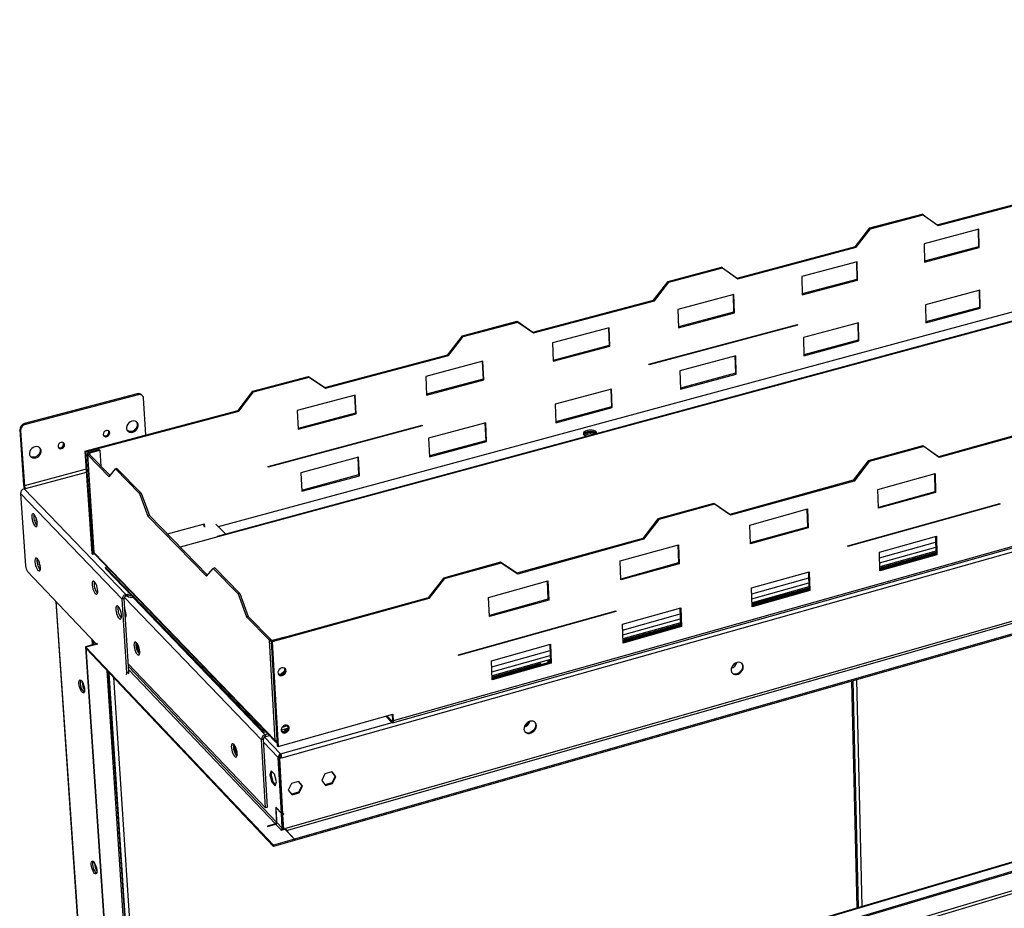
# Model space of a CAD drawing. Units: millimetres. Extents: x 2 to 4202, y -3 to 5937.
# Drawn here: x 1737 to 2363, y 1052 to 1618 of the extents above; entities that cross this region are included whole.
import ezdxf

# ---------------------------------------------------------------- set-up
doc = ezdxf.new("R2010")
doc.units = ezdxf.units.MM
doc.header["$LTSCALE"] = 20

msp = doc.modelspace()

# ---------------------------------------------------------------- linework, layer by layer
at = {"color": 8, "linetype": 'Continuous', "lineweight": 25}
for p, q in [((3055.678, 1617.721), (1863.386, 1295.059)), ((1903.674, 1147.923), (3227.165, 1521.383)), ((2102.432, 1355.073), (2102.42, 1355.393)), ((2103.627, 1354.104), (2103.597, 1354.886)), ((1781.788, 1340.617), (1781.697, 1342.004)), ((1779.319, 1331.593), (1740.052, 1321.135)), ((1740.685, 1319.388), (1779.444, 1329.716)), ((2283.906, 1275.185), (2319.623, 1285.21)), ((2283.976, 1272.067), (2319.682, 1282.098)), ((2319.731, 1279.572), (2284.032, 1269.537)), ((2284.067, 1267.978), (2319.76, 1278.016)), ((2202.693, 1252.39), (2238.865, 1262.543)), ((2202.785, 1249.26), (2238.947, 1259.418)), ((2239.013, 1256.882), (2202.86, 1246.719)), ((2202.907, 1245.154), (2239.054, 1255.32)), ((1792.203, 780.853), (1760.157, 1247.551)), ((1890.827, 1159.557), (1803.676, 1250.121)), ((1893.242, 1162.691), (1808.957, 1250.148)), ((2120.482, 1229.315), (2157.117, 1239.598)), ((2120.598, 1226.172), (2157.222, 1236.46)), ((2157.308, 1233.914), (2120.692, 1223.622)), ((2120.75, 1222.05), (2157.36, 1232.345)), ((1898.508, 1222.862), (1898.682, 1222.685)), ((2037.254, 1205.955), (2074.361, 1216.37)), ((2037.394, 1202.799), (2074.49, 1213.22)), ((2074.595, 1210.664), (2037.508, 1200.238)), ((2037.578, 1198.66), (2074.66, 1209.088)), ((1792.413, 1203.64), (1811.749, 910.971)), ((1900.472, 1107.042), (1806.239, 1206.044)), ((1806.367, 1204.072), (1899.669, 1106.001)), ((1813.357, 909.201), (1794.058, 1201.904)), ((1796.62, 1199.201), (1815.815, 907.129)), ((2269.683, 1052.578), (2266.22, 1196.858)), ((2269.274, 1197.732), (2272.697, 1053.473)), ((1974.052, 1171.655), (1973.636, 1171.537)), ((1903.03, 1150.439), (1973.875, 1170.416)), ((1892.704, 1161.16), (1903.03, 1150.439)), ((1892.219, 1157.903), (1901.533, 1148.225)), ((1899.681, 1105.791), (1899.669, 1106.001)), ((1900.472, 1107.042), (1900.62, 1107.084)), ((1903.278, 1102.208), (1903.284, 1102.096)), ((1906.658, 1101.727), (1906.665, 1101.607)), ((2476.674, 1095.792), (2223.753, 1020.297)), ((2225.205, 1018.862), (2478.188, 1094.411))]:
    msp.add_line(p, q, dxfattribs=at)
at = {"color": 7, "linetype": 'Continuous', "lineweight": 25}
for p, q in [((3065.553, 1614.85), (1862.642, 1288.781)), ((3066.147, 1614.707), (1863.106, 1288.573)), ((1974.198, 1170.345), (3199.619, 1515.905)), ((3200.244, 1517.05), (1974.564, 1171.513)), ((2320.624, 1487.133), (2394.498, 1506.745)), ((2321.125, 1486.706), (2395.005, 1506.322)), ((2277.716, 1485.16), (2311.149, 1494.012)), ((2278.214, 1484.731), (2311.65, 1493.585)), ((2311.65, 1493.585), (2311.149, 1494.012)), ((2311.149, 1494.012), (2320.624, 1487.133)), ((2311.65, 1493.585), (2321.125, 1486.706)), ((3255.703, 1488.253), (1906.213, 1102.947)), ((1906.658, 1101.727), (3256.148, 1487.166)), ((2268.573, 1473.316), (2277.716, 1485.16)), ((2269.07, 1472.885), (2278.214, 1484.731)), ((2278.214, 1484.731), (2277.716, 1485.16)), ((2347.151, 1484.34), (2312.399, 1475.088)), ((2321.125, 1486.706), (2320.624, 1487.133)), ((2346.657, 1484.208), (2346.839, 1473.145)), ((2347.342, 1472.718), (2347.151, 1484.34)), ((3262.542, 1482.725), (1911.864, 1096.26)), ((3262.495, 1481.978), (1911.909, 1095.459)), ((2193.278, 1453.327), (2268.573, 1473.316)), ((2193.768, 1452.891), (2269.07, 1472.885)), ((2269.07, 1472.885), (2268.573, 1473.316)), ((2312.399, 1475.088), (2312.625, 1463.446)), ((2346.839, 1473.145), (2312.614, 1464.006)), ((2312.625, 1463.446), (2347.342, 1472.718)), ((2347.342, 1472.718), (2346.839, 1473.145)), ((2149.438, 1451.197), (2183.518, 1460.22)), ((2149.925, 1450.76), (2184.008, 1459.785)), ((2184.008, 1459.785), (2183.518, 1460.22)), ((2183.518, 1460.22), (2193.278, 1453.327)), ((2184.008, 1459.785), (2193.768, 1452.891)), ((2269.675, 1463.715), (2234.514, 1454.354)), ((2269.191, 1463.586), (2269.449, 1452.478)), ((2269.945, 1452.046), (2269.675, 1463.715)), ((2193.768, 1452.891), (2193.278, 1453.327)), ((2234.514, 1454.354), (2234.82, 1442.664)), ((2140.221, 1439.242), (2149.438, 1451.197)), ((2140.707, 1438.803), (2149.925, 1450.76)), ((2149.925, 1450.76), (2149.438, 1451.197)), ((2269.449, 1452.478), (2234.806, 1443.227)), ((2234.82, 1442.664), (2269.945, 1452.046)), ((2269.945, 1452.046), (2269.449, 1452.478)), ((2191.286, 1442.847), (2155.709, 1433.375)), ((2190.813, 1442.721), (2191.148, 1431.568)), ((2191.638, 1431.13), (2191.286, 1442.847)), ((2347.785, 1445.692), (2313.151, 1436.37)), ((2347.292, 1445.56), (2347.473, 1434.579)), ((2347.974, 1434.148), (2347.785, 1445.692)), ((2063.462, 1418.865), (2140.221, 1439.242)), ((2063.942, 1418.421), (2140.707, 1438.803)), ((2140.707, 1438.803), (2140.221, 1439.242)), ((2313.151, 1436.37), (2313.375, 1424.806)), ((2347.473, 1434.579), (2313.364, 1425.37)), ((2313.375, 1424.806), (2347.974, 1434.148)), ((2347.974, 1434.148), (2347.473, 1434.579)), ((2155.709, 1433.375), (2156.098, 1421.638)), ((2191.148, 1431.568), (2156.079, 1422.202)), ((2156.098, 1421.638), (2191.638, 1431.13)), ((2191.638, 1431.13), (2191.148, 1431.568)), ((2018.662, 1416.572), (2053.408, 1425.772)), ((2019.137, 1416.126), (2053.886, 1425.328)), ((2053.886, 1425.328), (2053.408, 1425.772)), ((2053.408, 1425.772), (2063.462, 1418.865)), ((2053.886, 1425.328), (2063.942, 1418.421)), ((2111.969, 1421.731), (2075.969, 1412.147)), ((2111.507, 1421.608), (2111.921, 1410.41)), ((2112.404, 1409.967), (2111.969, 1421.731)), ((2137.298, 1398.402), (2231.774, 1423.764)), ((2231.784, 1423.376), (2137.311, 1398.012)), ((2231.446, 1423.676), (2231.784, 1423.376)), ((2231.774, 1423.764), (2231.784, 1423.376)), ((2270.573, 1424.911), (2235.533, 1415.48)), ((2270.091, 1424.781), (2270.347, 1413.756)), ((2270.841, 1413.321), (2270.573, 1424.911)), ((2009.37, 1404.505), (2018.662, 1416.572)), ((2009.844, 1404.057), (2019.137, 1416.126)), ((2019.137, 1416.126), (2018.662, 1416.572)), ((2063.942, 1418.421), (2063.462, 1418.865)), ((2235.533, 1415.48), (2235.838, 1403.869)), ((2075.969, 1412.147), (2076.442, 1400.362)), ((2111.921, 1410.41), (2076.419, 1400.929)), ((2076.442, 1400.362), (2112.404, 1409.967)), ((2112.404, 1409.967), (2111.921, 1410.41)), ((2270.347, 1413.756), (2235.823, 1404.435)), ((2235.838, 1403.869), (2270.841, 1413.321)), ((2270.841, 1413.321), (2270.347, 1413.756)), ((1931.105, 1383.728), (2009.37, 1404.505)), ((1931.572, 1383.275), (2009.844, 1404.057)), ((2009.844, 1404.057), (2009.37, 1404.505)), ((2192.455, 1403.886), (2157.002, 1394.344)), ((2191.984, 1403.759), (2192.316, 1392.689)), ((2192.804, 1392.249), (2192.455, 1403.886)), ((2031.706, 1400.364), (1995.275, 1390.666)), ((2031.255, 1400.244), (2031.751, 1389)), ((2032.226, 1388.552), (2031.706, 1400.364)), ((2137.311, 1398.012), (2137.298, 1398.402)), ((1885.314, 1381.267), (1920.746, 1390.648)), ((1921.212, 1390.195), (1920.746, 1390.648)), ((1920.746, 1390.648), (1931.105, 1383.728)), ((1995.275, 1390.666), (1995.834, 1378.832)), ((2157.002, 1394.344), (2157.388, 1382.686)), ((2192.316, 1392.689), (2157.37, 1383.254)), ((2157.388, 1382.686), (2192.804, 1392.249)), ((2192.804, 1392.249), (2192.316, 1392.689)), ((1885.778, 1380.812), (1921.212, 1390.195)), ((1921.212, 1390.195), (1931.572, 1383.275)), ((2031.751, 1389), (1995.807, 1379.401)), ((1995.834, 1378.832), (2032.226, 1388.552)), ((2032.226, 1388.552), (2031.751, 1389)), ((1811.846, 1379.617), (1740.145, 1360.726)), ((1812.407, 1379.056), (1740.697, 1360.159)), ((1812.407, 1379.056), (1811.846, 1379.617)), ((1815.163, 1378.437), (1814.602, 1378.999)), ((1875.946, 1369.084), (1885.314, 1381.267)), ((1876.408, 1368.628), (1885.778, 1380.812)), ((1885.778, 1380.812), (1885.314, 1381.267)), ((1950.481, 1378.741), (1913.611, 1368.926)), ((1931.572, 1383.275), (1931.105, 1383.728)), ((1950.041, 1378.624), (1950.62, 1367.334)), ((1951.089, 1366.881), (1950.481, 1378.741)), ((2113.415, 1382.612), (2077.542, 1372.957)), ((2112.954, 1382.488), (2113.366, 1371.374)), ((2113.847, 1370.929), (2113.415, 1382.612)), ((1817.349, 1353.529), (1815.884, 1376.776)), ((2077.542, 1372.957), (2078.011, 1361.252)), ((1778.546, 1343.228), (1875.946, 1369.084)), ((1778.999, 1342.765), (1876.408, 1368.628)), ((1876.408, 1368.628), (1875.946, 1369.084)), ((1913.611, 1368.926), (1914.259, 1357.044)), ((1950.62, 1367.334), (1914.228, 1357.615)), ((1914.259, 1357.044), (1951.089, 1366.881)), ((1951.089, 1366.881), (1950.62, 1367.334)), ((2113.366, 1371.374), (2077.989, 1361.823)), ((2078.011, 1361.252), (2113.847, 1370.929)), ((2113.847, 1370.929), (2113.366, 1371.374)), ((1740.145, 1360.726), (1740.697, 1360.159)), ((1895.152, 1333.398), (1993.049, 1359.678)), ((1993.068, 1359.285), (1895.174, 1333.003)), ((1992.744, 1359.596), (1993.068, 1359.285)), ((1993.049, 1359.678), (1993.068, 1359.285)), ((2033.436, 1361.086), (1997.135, 1351.316)), ((2032.987, 1360.965), (2033.479, 1349.806)), ((2033.953, 1349.355), (2033.436, 1361.086)), ((2398.368, 1360.904), (2321.421, 1339.619)), ((2398.897, 1360.445), (2321.943, 1339.156)), ((1737.603, 1356.129), (1737.051, 1356.697)), ((1737.051, 1356.697), (1739.501, 1321.707)), ((1737.603, 1356.129), (1740.052, 1321.135)), ((2095.941, 1354.061), (2095.884, 1353.587)), ((2100.123, 1355.194), (2095.941, 1354.061)), ((2095.963, 1353.504), (2095.941, 1354.061)), ((2096.156, 1353.334), (2100.152, 1354.417)), ((2103.283, 1354.279), (2100.123, 1355.194)), ((2100.152, 1354.417), (2100.123, 1355.194)), ((2100.152, 1354.417), (2102.389, 1353.768)), ((2103.506, 1354.071), (2102.432, 1355.073)), ((2103.964, 1354.383), (2103.597, 1354.886)), ((1997.135, 1351.316), (1997.69, 1339.564)), ((2033.479, 1349.806), (1997.663, 1340.137)), ((1997.69, 1339.564), (2033.953, 1349.355)), ((2033.953, 1349.355), (2033.479, 1349.806)), ((2311.55, 1346.554), (2276.711, 1336.943)), ((2311.55, 1346.554), (2312.072, 1346.091)), ((2321.421, 1339.619), (2311.55, 1346.554)), ((1778.999, 1342.765), (1778.546, 1343.228)), ((1778.546, 1343.228), (1782.879, 1278.045)), ((1778.999, 1342.765), (1783.33, 1277.576)), ((1779.944, 1341.401), (1784.088, 1278.96)), ((1781.144, 1341.274), (1780.138, 1341.007)), ((1780.138, 1341.007), (1793.952, 1326.907)), ((1780.138, 1341.007), (1784.275, 1278.659)), ((1781.144, 1341.274), (1794.523, 1327.624)), ((1781.243, 1342.467), (1787.61, 1344.158)), ((1781.697, 1342.004), (1781.243, 1342.467)), ((1781.697, 1342.004), (1788.065, 1343.696)), ((1787.61, 1344.158), (1788.065, 1343.696)), ((1788.065, 1343.696), (1788.732, 1333.533)), ((2312.072, 1346.091), (2277.23, 1336.477)), ((2321.943, 1339.156), (2312.072, 1346.091)), ((1952.502, 1339.303), (1915.765, 1329.415)), ((1952.064, 1339.185), (1952.638, 1327.981)), ((1953.105, 1327.525), (1952.502, 1339.303)), ((2276.711, 1336.943), (2267.184, 1324.617)), ((2277.23, 1336.477), (2267.701, 1324.149)), ((2276.711, 1336.943), (2277.23, 1336.477)), ((2321.421, 1339.619), (2321.943, 1339.156)), ((1793.952, 1326.907), (1797.905, 1331.872)), ((1798.916, 1332.141), (1797.905, 1331.872)), ((1813.258, 1316.239), (1797.905, 1331.872)), ((1814.272, 1316.511), (1798.916, 1332.141)), ((1895.174, 1333.003), (1895.152, 1333.398)), ((1915.765, 1329.415), (1916.408, 1317.615)), ((1952.638, 1327.981), (1916.376, 1318.191)), ((1953.105, 1327.525), (1952.638, 1327.981)), ((2282.935, 1318.773), (2319.302, 1328.86)), ((2318.792, 1328.719), (2319.009, 1317.355)), ((2319.302, 1328.86), (2319.53, 1316.89)), ((1740.052, 1321.135), (1739.501, 1321.707)), ((1916.408, 1317.615), (1953.105, 1327.525)), ((2267.184, 1324.617), (2188.693, 1302.905)), ((2267.701, 1324.149), (2189.204, 1302.432)), ((2267.184, 1324.617), (2267.701, 1324.149)), ((1737.546, 1316.156), (1802.181, 1248.94)), ((1737.546, 1316.156), (1740.78, 1270.105)), ((1739.859, 1319.168), (1740.685, 1319.388)), ((1739.859, 1319.168), (1804.538, 1252.005)), ((1814.272, 1316.511), (1813.258, 1316.239)), ((1813.258, 1316.239), (1818.501, 1301.851)), ((1814.272, 1316.511), (1819.515, 1302.124)), ((2283.202, 1306.78), (2282.935, 1318.773)), ((2319.009, 1317.355), (2283.189, 1307.389)), ((2319.53, 1316.89), (2283.202, 1306.78)), ((2319.53, 1316.89), (2319.009, 1317.355)), ((2178.512, 1309.852), (2142.97, 1300.046)), ((2179.022, 1309.379), (2143.477, 1299.571)), ((2178.512, 1309.852), (2179.022, 1309.379)), ((2188.693, 1302.905), (2178.512, 1309.852)), ((2189.204, 1302.432), (2179.022, 1309.379)), ((2263.783, 1282.815), (2360.346, 1309.822)), ((2360.352, 1309.425), (2263.793, 1282.417)), ((2360.011, 1309.728), (2360.352, 1309.425)), ((2360.346, 1309.822), (2360.352, 1309.425)), ((2188.693, 1302.905), (2189.204, 1302.432)), ((2201.402, 1296.157), (2238.215, 1306.369)), ((2237.717, 1306.23), (2238.016, 1294.82)), ((2238.215, 1306.369), (2238.531, 1294.349)), ((1745.994, 1302.346), (1746.143, 1300.209)), ((1746.356, 1299.258), (1747.451, 1299.552)), ((1746.649, 1298.305), (1747.593, 1296.33)), ((1747.344, 1301.092), (1747.451, 1299.552)), ((1747.451, 1299.552), (1748.189, 1298.008)), ((1819.515, 1302.124), (1818.501, 1301.851)), ((1818.501, 1301.851), (1855.957, 1263.621)), ((1819.515, 1302.124), (1856.556, 1264.33)), ((1830.956, 1290.451), (1854.633, 1296.851)), ((1854.299, 1295.267), (1854.21, 1296.737)), ((1854.756, 1294.804), (1854.633, 1296.851)), ((1861.762, 1296.698), (1868.129, 1290.268)), ((2142.97, 1300.046), (2133.363, 1287.6)), ((2143.477, 1299.571), (2133.868, 1287.123)), ((2142.97, 1300.046), (2143.477, 1299.571)), ((1886.509, 932.466), (3088.493, 1290.125)), ((2201.757, 1284.115), (2201.402, 1296.157)), ((2238.016, 1294.82), (2201.739, 1284.726)), ((2238.531, 1294.349), (2201.757, 1284.115)), ((2238.531, 1294.349), (2238.016, 1294.82)), ((1863.106, 1288.573), (1839.159, 1282.081)), ((1887.07, 931.848), (3089.171, 1289.611)), ((2133.363, 1287.6), (2053.282, 1265.449)), ((2133.868, 1287.123), (2053.78, 1264.966)), ((2133.363, 1287.6), (2133.868, 1287.123)), ((2283.823, 1278.896), (2320.061, 1289.056)), ((2319.552, 1288.914), (2319.768, 1277.639)), ((2320.061, 1289.056), (2320.287, 1277.17)), ((1783.33, 1277.576), (1782.879, 1278.045)), ((1783.33, 1277.576), (1784.541, 1277.904)), ((1784.275, 1278.659), (1784.088, 1278.96)), ((1784.275, 1278.659), (1899.58, 1159.106)), ((1784.618, 1277.762), (1900.068, 1158.042)), ((2118.863, 1273.263), (2156.131, 1283.6)), ((2155.644, 1283.465), (2156.029, 1272.008)), ((2156.131, 1283.6), (2156.536, 1271.531)), ((2263.793, 1282.417), (2263.783, 1282.815)), ((2284.089, 1266.987), (2283.823, 1278.896)), ((2319.746, 1278.755), (2284.05, 1268.718)), ((2284.051, 1268.657), (2319.747, 1278.694)), ((2319.768, 1277.639), (2284.075, 1267.6)), ((2320.287, 1277.17), (2319.768, 1277.639)), ((1747.952, 1274.205), (1748.1, 1272.078)), ((1748.313, 1271.132), (1749.405, 1271.428)), ((1749.301, 1272.925), (1749.405, 1271.428)), ((1749.405, 1271.428), (1750.138, 1269.892)), ((2042.78, 1272.405), (2006.514, 1262.4)), ((2043.278, 1271.923), (2007.008, 1261.915)), ((2042.78, 1272.405), (2043.278, 1271.923)), ((2053.282, 1265.449), (2042.78, 1272.405)), ((2053.78, 1264.966), (2043.278, 1271.923)), ((2119.308, 1261.171), (2118.863, 1273.263)), ((2156.029, 1272.008), (2119.286, 1261.785)), ((2156.536, 1271.531), (2119.308, 1261.171)), ((2156.536, 1271.531), (2156.029, 1272.008)), ((2320.287, 1277.17), (2284.089, 1266.987)), ((1742.041, 1266.619), (1785.734, 1220.63)), ((1748.605, 1270.18), (1749.547, 1268.205)), ((1792.619, 1269.465), (1791.679, 1269.21)), ((1791.679, 1269.21), (1891.969, 1165.177)), ((1791.742, 1268.26), (1791.679, 1269.21)), ((1791.742, 1268.26), (1892.025, 1164.21)), ((1855.957, 1263.621), (1860.111, 1268.535)), ((1861.135, 1268.814), (1860.111, 1268.535)), ((1875.999, 1252.358), (1860.111, 1268.535)), ((1877.026, 1252.64), (1861.135, 1268.814)), ((2053.282, 1265.449), (2053.78, 1264.966)), ((2202.583, 1256.116), (2239.264, 1266.401)), ((2238.767, 1266.262), (2239.064, 1254.941)), ((2239.264, 1266.401), (2239.577, 1254.466)), ((2006.514, 1262.4), (1996.824, 1249.832)), ((2007.008, 1261.915), (1997.318, 1249.346)), ((2006.514, 1262.4), (2007.008, 1261.915)), ((2035.299, 1250.084), (2073.031, 1260.55)), ((2072.556, 1260.418), (2073.028, 1248.914)), ((2073.031, 1260.55), (2073.527, 1248.431)), ((1877.026, 1252.64), (1875.999, 1252.358)), ((1877.026, 1252.64), (1882.387, 1237.975)), ((2202.936, 1244.159), (2202.583, 1256.116)), ((2239.035, 1256.062), (2202.885, 1245.897)), ((2202.886, 1245.836), (2239.037, 1256)), ((2239.064, 1254.941), (2202.918, 1244.774)), ((2239.577, 1254.466), (2202.936, 1244.159)), ((2239.577, 1254.466), (2239.064, 1254.941)), ((1760.012, 1247.703), (1792.05, 781.205)), ((1803.436, 1249.283), (1802.181, 1248.94)), ((1805.207, 1202.332), (1802.181, 1248.94)), ((1806.458, 1202.678), (1803.436, 1249.283)), ((1804.538, 1252.005), (1805.375, 1252.234)), ((1804.615, 1250.815), (1804.538, 1252.005)), ((1804.615, 1250.815), (1805.452, 1251.044)), ((1805.452, 1251.044), (1805.375, 1252.234)), ((1875.999, 1252.358), (1881.36, 1237.693)), ((1996.824, 1249.832), (1897.097, 1222.246)), ((1997.318, 1249.346), (1897.58, 1221.753)), ((1996.824, 1249.832), (1997.318, 1249.346)), ((2035.837, 1237.942), (2035.299, 1250.084)), ((2073.028, 1248.914), (2035.81, 1238.558)), ((2073.527, 1248.431), (2035.837, 1237.942)), ((2073.527, 1248.431), (2073.028, 1248.914)), ((2016.09, 1213.541), (2116.265, 1241.557)), ((2116.28, 1241.156), (2016.109, 1213.137)), ((2115.952, 1241.47), (2116.28, 1241.156)), ((2116.265, 1241.557), (2116.28, 1241.156)), ((2120.344, 1233.057), (2157.477, 1243.469)), ((2156.991, 1243.333), (2157.373, 1231.965)), ((2157.477, 1243.469), (2157.878, 1231.484)), ((1882.387, 1237.975), (1881.36, 1237.693)), ((1881.36, 1237.693), (1895.965, 1222.785)), ((1882.387, 1237.975), (1896.995, 1223.07)), ((2120.787, 1221.051), (2120.344, 1233.057)), ((2157.335, 1233.09), (2120.722, 1222.796)), ((2120.725, 1222.734), (2157.337, 1233.029)), ((2157.373, 1231.965), (2120.764, 1221.669)), ((2157.878, 1231.484), (2120.787, 1221.051)), ((2157.878, 1231.484), (2157.373, 1231.965)), ((1782.842, 1223.675), (1783.093, 1219.905)), ((1783.75, 1222.719), (1783.922, 1220.133)), ((1896.995, 1223.07), (1895.965, 1222.785)), ((1899.58, 1159.106), (1895.965, 1222.785)), ((1897.097, 1222.246), (1897.58, 1221.753)), ((1897.097, 1222.246), (1900.872, 1155.638)), ((1897.58, 1221.753), (1901.353, 1155.139)), ((1905.028, 1224.665), (1898.508, 1222.862)), ((1905.201, 1224.488), (1905.028, 1224.665)), ((1786.283, 1220.781), (1778.806, 1218.728)), ((1779.181, 1218.333), (1778.806, 1218.728)), ((1778.806, 1218.728), (1799.705, 907.669)), ((1786.658, 1220.386), (1779.181, 1218.333)), ((1779.181, 1218.333), (1800.071, 907.254)), ((1898.503, 1092.437), (1779.181, 1218.333)), ((1779.181, 1218.333), (1779.233, 1217.549)), ((1898.548, 1091.636), (1779.233, 1217.549)), ((2037.088, 1209.712), (2074.68, 1220.253)), ((2074.207, 1220.12), (2074.675, 1208.706)), ((2074.68, 1220.253), (2075.173, 1208.22)), ((1813.036, 1214.341), (1813.247, 1214.149)), ((2016.109, 1213.137), (2016.09, 1213.541)), ((2037.622, 1197.657), (2037.088, 1209.712)), ((2074.675, 1208.706), (2037.595, 1198.277)), ((2074.629, 1209.836), (2072.7, 1209.294)), ((2072.721, 1209.237), (2074.631, 1209.774)), ((2075.173, 1208.22), (2074.675, 1208.706)), ((1805.207, 1202.332), (1806.458, 1202.678)), ((1806.125, 1207.804), (1893.32, 1116.237)), ((1905.487, 1203.256), (1902.874, 1201.027)), ((1905.521, 1202.378), (1903.851, 1200.953)), ((1905.382, 1205.14), (1905.487, 1203.256)), ((1905.794, 1202.942), (1905.487, 1203.256)), ((1905.873, 1204.502), (1905.931, 1203.464)), ((2068.552, 1208.128), (2037.544, 1199.409)), ((2037.547, 1199.347), (2068.573, 1208.071)), ((2075.173, 1208.22), (2037.622, 1197.657)), ((2068.552, 1208.128), (2068.454, 1208.037)), ((1776.862, 1195.84), (1776.844, 1196.291)), ((1812.8, 911.688), (1793.625, 1202.361)), ((1902.874, 1201.027), (1901.456, 1201.399)), ((1902.469, 1200.764), (1901.997, 1200.888)), ((1903.132, 1200.763), (1902.874, 1201.027)), ((2270.602, 1052.851), (2267.151, 1197.125)), ((1901.353, 1155.139), (1974.354, 1175.696)), ((1973.684, 1170.573), (1969.874, 1174.435)), ((1973.636, 1171.537), (1970.58, 1174.634)), ((1973.636, 1171.537), (1973.684, 1170.573)), ((1973.897, 1175.568), (1974.076, 1172.008)), ((1974.076, 1172.008), (1974.564, 1171.513)), ((1974.354, 1175.696), (1974.564, 1171.513)), ((1891.969, 1165.177), (1892.928, 1165.446)), ((1892.025, 1164.21), (1891.969, 1165.177)), ((1907.426, 1166.676), (1903.367, 1165.535)), ((1903.371, 1165.491), (1904.077, 1164.76)), ((1904.927, 1164.541), (1903.507, 1164.907)), ((1904.116, 1167.604), (1907.432, 1168.535)), ((1904.545, 1164.639), (1905.287, 1164.848)), ((1907.532, 1166.765), (1904.927, 1164.541)), ((1907.57, 1165.888), (1905.894, 1164.456)), ((1907.428, 1168.618), (1907.532, 1166.765)), ((1907.839, 1166.448), (1907.532, 1166.765)), ((1907.917, 1167.994), (1907.975, 1166.962)), ((1892.104, 1159.916), (1890.827, 1159.557)), ((1893.32, 1116.237), (1890.827, 1159.557)), ((1892.025, 1164.21), (1893.674, 1164.673)), ((1894.592, 1116.598), (1892.104, 1159.916)), ((1895.085, 1163.209), (1893.242, 1162.691)), ((1893.242, 1162.691), (1893.311, 1161.483)), ((1893.311, 1161.483), (1896.016, 1162.243)), ((1904.55, 1164.264), (1904.03, 1164.398)), ((1905.19, 1164.269), (1904.927, 1164.541)), ((1900.872, 1155.638), (1901.353, 1155.139)), ((1875.021, 1149.483), (1875.284, 1149.251)), ((1901.534, 1148.223), (1901.533, 1148.225)), ((1903.536, 1112.858), (1901.533, 1148.225)), ((1901.534, 1148.223), (1902.386, 1148.464)), ((1903.273, 1148.339), (1901.817, 1147.929)), ((1902.218, 1147.512), (1901.817, 1147.929)), ((1901.817, 1147.929), (1903.82, 1112.56)), ((1903.674, 1147.923), (1902.218, 1147.512)), ((1902.218, 1147.512), (1904.22, 1112.141)), ((1902.385, 1148.465), (1902.406, 1148.095)), ((1903.03, 1150.439), (1903.076, 1149.633)), ((1903.674, 1147.923), (1903.273, 1148.339)), ((1896.963, 1139.767), (1896.124, 1137.206)), ((1899.062, 1137.578), (1896.963, 1139.767)), ((1896.974, 1137.446), (1896.124, 1137.206)), ((1896.124, 1137.206), (1897.381, 1132.459)), ((1896.974, 1137.446), (1897.538, 1139.167)), ((1898.231, 1132.7), (1896.974, 1137.446)), ((1900.321, 1132.825), (1899.062, 1137.578)), ((1931.147, 1137.756), (1929.118, 1133.473)), ((1935.6, 1139.019), (1931.147, 1137.756)), ((1935.544, 1139.003), (1937.618, 1136.415)), ((1937.618, 1136.415), (1935.589, 1132.136)), ((1938.021, 1135.999), (1935.6, 1139.019)), ((1935.992, 1131.719), (1938.021, 1135.999)), ((1937.618, 1136.415), (1938.021, 1135.999)), ((1898.231, 1132.7), (1897.381, 1132.459)), ((1897.381, 1132.459), (1899.479, 1130.267)), ((1899.755, 1131.108), (1898.231, 1132.7)), ((1899.479, 1130.267), (1900.321, 1132.825)), ((1909.918, 1131.738), (1907.889, 1127.449)), ((1907.889, 1127.449), (1910.327, 1124.43)), ((1914.385, 1133.004), (1909.918, 1131.738)), ((1914.332, 1132.989), (1916.418, 1130.4)), ((1916.819, 1129.983), (1914.385, 1133.004)), ((1916.418, 1130.4), (1914.39, 1126.115)), ((1914.791, 1125.698), (1916.819, 1129.983)), ((1916.418, 1130.4), (1916.819, 1129.983)), ((1929.118, 1133.473), (1931.542, 1130.456)), ((1935.589, 1132.136), (1931.194, 1130.888)), ((1931.542, 1130.456), (1935.992, 1131.719)), ((1935.589, 1132.136), (1935.992, 1131.719)), ((1914.39, 1126.115), (1909.978, 1124.862)), ((1910.327, 1124.43), (1914.791, 1125.698)), ((1914.39, 1126.115), (1914.791, 1125.698)), ((1894.592, 1116.598), (1893.32, 1116.237)), ((1903.536, 1112.858), (1899.925, 1116.643)), ((1899.925, 1116.643), (1900.057, 1114.322)), ((1900.103, 1116.155), (1900.329, 1116.22)), ((1900.217, 1114.155), (1900.103, 1116.155)), ((1900.103, 1116.155), (1903.554, 1112.537)), ((1900.057, 1114.322), (1900.205, 1114.364)), ((1900.057, 1114.322), (1900.217, 1114.155)), ((1900.24, 1113.755), (1900.08, 1113.922)), ((1900.08, 1113.922), (1900.472, 1107.042)), ((1900.632, 1106.875), (1900.24, 1113.755)), ((1903.799, 1112.933), (1903.536, 1112.858)), ((1903.554, 1112.537), (1903.817, 1112.612)), ((1904.081, 1103.251), (1903.554, 1112.537)), ((1904.22, 1112.141), (1903.82, 1112.56)), ((1903.838, 1112.24), (1904.064, 1112.304)), ((1903.838, 1112.24), (1904.238, 1111.821)), ((1903.838, 1112.24), (1904.364, 1102.953)), ((1905.07, 1112.383), (1904.22, 1112.141)), ((1904.238, 1111.821), (1905.088, 1112.063)), ((1904.238, 1111.821), (1904.764, 1102.533)), ((1904.844, 1112.319), (1905.088, 1112.063)), ((1905.088, 1112.063), (1905.07, 1112.383)), ((2223.14, 1038.75), (2464.129, 1110.347)), ((2223.939, 1038.478), (2463.376, 1109.624)), ((1899.669, 1106.001), (1894.576, 1104.549)), ((1894.576, 1104.549), (1894.736, 1104.381)), ((1894.736, 1104.381), (1899.829, 1105.833)), ((1899.829, 1105.833), (1903.278, 1102.208)), ((1904.081, 1103.251), (1900.632, 1106.875)), ((1903.278, 1102.208), (1903.199, 1102.185)), ((1903.199, 1102.185), (1903.359, 1102.017)), ((1903.359, 1102.017), (1905.651, 1102.672)), ((1904.343, 1103.326), (1904.081, 1103.251)), ((1904.082, 1103.25), (1904.081, 1103.251)), ((1904.082, 1103.25), (1904.343, 1103.325)), ((1904.764, 1102.533), (1904.364, 1102.953)), ((1904.764, 1102.533), (1906.213, 1102.947)), ((1905.651, 1102.672), (1911.779, 1096.235)), ((1911.779, 1096.235), (1898.503, 1092.437)), ((1911.864, 1096.26), (1906.658, 1101.727)), ((1911.779, 1096.235), (1911.824, 1095.435)), ((1911.909, 1095.459), (1911.864, 1096.26)), ((1898.503, 1092.437), (1898.548, 1091.636)), ((1911.824, 1095.435), (1898.548, 1091.636)), ((1911.909, 1095.459), (1911.817, 1095.556)), ((1784.635, 1080.677), (1784.619, 1081.009))]:
    msp.add_line(p, q, dxfattribs=at)
at = {"color": 7, "linetype": 'Continuous', "lineweight": 25, "flags": 128}
for points in [[(1808.923, 1355.191), (1809.952, 1355.609), (1810.88, 1356.279), (1811.63, 1357.146), (1812.144, 1358.141), (1812.378, 1359.182), (1812.314, 1360.186), (1811.958, 1361.071), (1811.337, 1361.766), (1810.503, 1362.214), (1809.522, 1362.378), (1808.474, 1362.246), (1807.444, 1361.828), (1806.516, 1361.158), (1805.764, 1360.29), (1805.251, 1359.295), (1805.017, 1358.253), (1805.081, 1357.249), (1805.439, 1356.364), (1806.06, 1355.67), (1806.895, 1355.223), (1807.876, 1355.059), (1808.923, 1355.191)], [(1811.208, 1361.903), (1811.398, 1361.634), (1811.755, 1360.749), (1811.818, 1359.746), (1811.584, 1358.704), (1811.071, 1357.71), (1810.32, 1356.843), (1809.393, 1356.173), (1808.364, 1355.755), (1807.317, 1355.623), (1806.336, 1355.787), (1805.538, 1356.206)], [(1792.425, 1352.411), (1793.2, 1352.769), (1793.838, 1353.37), (1794.242, 1354.124), (1794.349, 1354.916), (1794.144, 1355.625), (1793.658, 1356.144), (1792.964, 1356.393), (1792.169, 1356.334), (1791.393, 1355.977), (1790.754, 1355.375), (1790.351, 1354.621), (1790.244, 1353.828), (1790.449, 1353.119), (1790.936, 1352.601), (1791.629, 1352.352), (1792.425, 1352.411)], [(2097.893, 1356.258), (2096.943, 1355.916), (2096.204, 1355.468), (2095.731, 1354.946), (2095.56, 1354.391), (2095.702, 1353.842), (2096.148, 1353.34), (2096.864, 1352.923), (2097.798, 1352.622), (2098, 1352.579)], [(2095.65, 1353.933), (2095.962, 1354.436), (2096.573, 1354.925), (2097.425, 1355.324), (2098.455, 1355.603), (2099.586, 1355.741), (2100.734, 1355.729), (2101.815, 1355.566), (2102.748, 1355.265), (2103.464, 1354.849), (2103.911, 1354.348), (2103.982, 1354.2)], [(2103.939, 1354.189), (2103.979, 1354.297), (2103.992, 1354.855), (2103.695, 1355.385), (2103.108, 1355.848), (2102.275, 1356.21), (2101.258, 1356.443), (2100.133, 1356.532), (2098.983, 1356.469), (2097.893, 1356.258)], [(1763.366, 1348.708), (1762.587, 1348.349), (1761.947, 1347.746), (1761.543, 1346.99), (1761.437, 1346.197), (1761.645, 1345.487), (1762.136, 1344.968), (1762.833, 1344.72), (1763.632, 1344.779), (1764.411, 1345.138), (1765.05, 1345.741), (1765.454, 1346.496), (1765.56, 1347.289), (1765.352, 1347.999), (1764.862, 1348.518), (1764.165, 1348.767), (1763.366, 1348.708)], [(1746.744, 1345.909), (1745.706, 1345.488), (1744.771, 1344.814), (1744.017, 1343.942), (1743.503, 1342.943), (1743.272, 1341.897), (1743.342, 1340.89), (1743.707, 1340.003), (1744.339, 1339.307), (1745.185, 1338.86), (1746.177, 1338.698), (1747.234, 1338.832), (1748.272, 1339.253), (1749.205, 1339.926), (1749.959, 1340.797), (1750.473, 1341.796), (1750.704, 1342.841), (1750.635, 1343.848), (1750.27, 1344.735), (1749.639, 1345.431), (1748.794, 1345.879), (1747.802, 1346.043), (1746.744, 1345.909)], [(1749.682, 1345.359), (1749.717, 1345.303), (1750.082, 1344.416), (1750.151, 1343.409), (1749.92, 1342.364), (1749.407, 1341.366), (1748.653, 1340.495), (1747.719, 1339.822), (1746.682, 1339.401), (1745.624, 1339.267), (1744.633, 1339.43), (1743.853, 1339.827)], [(1781.243, 1342.467), (1780.868, 1342.345), (1780.542, 1342.192), (1780.278, 1342.014), (1780.086, 1341.818), (1779.973, 1341.611), (1779.944, 1341.402), (1780, 1341.198), (1780.138, 1341.007)], [(1781.697, 1342.004), (1781.509, 1341.943), (1781.346, 1341.867), (1781.214, 1341.778), (1781.118, 1341.68), (1781.062, 1341.576), (1781.047, 1341.472), (1781.075, 1341.37), (1781.144, 1341.274)], [(1746.245, 1302.923), (1745.782, 1303.277), (1745.374, 1303.328), (1745.049, 1303.073), (1744.832, 1302.53), (1744.739, 1301.741), (1744.777, 1300.764), (1744.943, 1299.671), (1745.224, 1298.543), (1745.601, 1297.463), (1746.045, 1296.512), (1746.522, 1295.76), (1746.999, 1295.263), (1747.439, 1295.058), (1747.81, 1295.16), (1748.084, 1295.561), (1748.241, 1296.233), (1748.269, 1297.125), (1748.166, 1298.17), (1747.94, 1299.293), (1747.607, 1300.408), (1747.193, 1301.434), (1746.727, 1302.293), (1746.245, 1302.923)], [(1863.106, 1288.573), (1862.929, 1288.719), (1862.763, 1288.786), (1862.614, 1288.772), (1862.489, 1288.677), (1862.391, 1288.506), (1862.348, 1288.368)], [(1784.648, 1277.79), (1784.429, 1278.022), (1784.275, 1278.659)], [(1748.204, 1274.758), (1747.742, 1275.115), (1747.334, 1275.17), (1747.01, 1274.92), (1746.793, 1274.383), (1746.7, 1273.6), (1746.738, 1272.628), (1746.903, 1271.539), (1747.184, 1270.414), (1747.56, 1269.336), (1748.003, 1268.386), (1748.479, 1267.633), (1748.955, 1267.134), (1749.394, 1266.925), (1749.764, 1267.022), (1750.038, 1267.418), (1750.195, 1268.083), (1750.223, 1268.97), (1750.121, 1270.011), (1749.895, 1271.129), (1749.563, 1272.242), (1749.15, 1273.266), (1748.685, 1274.126), (1748.204, 1274.758)], [(1784.637, 1260.013), (1784.164, 1260.377), (1783.745, 1260.435), (1783.41, 1260.184), (1783.185, 1259.643), (1783.086, 1258.851), (1783.121, 1257.868), (1783.286, 1256.766), (1783.57, 1255.627), (1783.952, 1254.535), (1784.402, 1253.571), (1784.889, 1252.807), (1785.376, 1252.299), (1785.826, 1252.085), (1786.207, 1252.181), (1786.49, 1252.579), (1786.654, 1253.252), (1786.687, 1254.148), (1786.586, 1255.201), (1786.36, 1256.333), (1786.023, 1257.461), (1785.603, 1258.499), (1785.129, 1259.372), (1784.637, 1260.013)], [(1799.757, 1244.259), (1799.28, 1244.627), (1798.856, 1244.688), (1798.518, 1244.439), (1798.29, 1243.897), (1798.188, 1243.104), (1798.222, 1242.118), (1798.387, 1241.012), (1798.672, 1239.869), (1799.055, 1238.772), (1799.509, 1237.803), (1799.999, 1237.034), (1800.49, 1236.522), (1800.945, 1236.304), (1801.33, 1236.398), (1801.617, 1236.796), (1801.783, 1237.469), (1801.818, 1238.367), (1801.718, 1239.423), (1801.491, 1240.56), (1801.153, 1241.692), (1800.73, 1242.736), (1800.253, 1243.613), (1799.757, 1244.259)], [(1804.578, 1237.738), (1804.547, 1237.766), (1804.155, 1238.205)], [(1813.365, 1215.656), (1813.233, 1216.739), (1812.976, 1217.882), (1812.614, 1219.001), (1812.173, 1220.012), (1811.687, 1220.839), (1811.191, 1221.423), (1810.722, 1221.719), (1810.315, 1221.706), (1810, 1221.384), (1809.8, 1220.779), (1809.731, 1219.934), (1809.796, 1218.912), (1809.993, 1217.79), (1810.305, 1216.649), (1810.709, 1215.576), (1811.177, 1214.648), (1811.672, 1213.936), (1812.159, 1213.491), (1812.601, 1213.347), (1812.966, 1213.515), (1813.227, 1213.982), (1813.363, 1214.714), (1813.365, 1215.656)], [(1811.629, 1220.878), (1811.413, 1220.458), (1811.303, 1219.755), (1811.33, 1218.851), (1811.49, 1217.828), (1811.769, 1216.775), (1812.143, 1215.787), (1812.578, 1214.951), (1813.036, 1214.341)], [(2193.304, 1208.639), (2192.263, 1208.203), (2191.308, 1207.52), (2190.509, 1206.641), (2189.927, 1205.631), (2189.603, 1204.566), (2189.563, 1203.523), (2189.808, 1202.581), (2190.321, 1201.81), (2191.064, 1201.267), (2191.981, 1200.991), (2193.005, 1201.003), (2194.059, 1201.303), (2195.065, 1201.868), (2195.949, 1202.655), (2196.646, 1203.608), (2197.103, 1204.654), (2197.288, 1205.717), (2197.185, 1206.719), (2196.803, 1207.583), (2196.17, 1208.248), (2195.332, 1208.662), (2194.353, 1208.796), (2193.304, 1208.639)], [(1904.013, 1200.348), (1904.883, 1200.74), (1905.632, 1201.379), (1906.169, 1202.188), (1906.429, 1203.07), (1906.382, 1203.918), (1906.032, 1204.63), (1905.422, 1205.12), (1904.626, 1205.33), (1903.739, 1205.233), (1902.868, 1204.841), (1902.119, 1204.202), (1901.582, 1203.392), (1901.321, 1202.51), (1901.369, 1201.662), (1901.719, 1200.95), (1902.33, 1200.46), (1903.126, 1200.251), (1904.013, 1200.348)], [(2196.214, 1208.208), (2196.605, 1207.573), (2196.85, 1206.631), (2196.808, 1205.59), (2196.485, 1204.525), (2195.902, 1203.516), (2195.105, 1202.638), (2194.15, 1201.956), (2193.111, 1201.52)], [(1774.764, 1195.31), (1774.762, 1196.235), (1774.891, 1196.953), (1775.141, 1197.41), (1775.494, 1197.572), (1775.924, 1197.428), (1776.399, 1196.987), (1776.883, 1196.283), (1777.341, 1195.368), (1777.739, 1194.309), (1778.046, 1193.186), (1778.241, 1192.081), (1778.309, 1191.076), (1778.244, 1190.248), (1778.052, 1189.656), (1777.747, 1189.344), (1777.352, 1189.336), (1776.895, 1189.632), (1776.412, 1190.21), (1775.937, 1191.028), (1775.505, 1192.023), (1775.15, 1193.123), (1774.896, 1194.247), (1774.764, 1195.31)], [(1974.076, 1172.008), (1974.076, 1171.829), (1974.057, 1171.676), (1974.02, 1171.555), (1973.967, 1171.47), (1973.899, 1171.425), (1973.819, 1171.422), (1973.73, 1171.46), (1973.636, 1171.537)], [(1974.564, 1171.513), (1974.564, 1171.156), (1974.526, 1170.85), (1974.453, 1170.608), (1974.346, 1170.439), (1974.21, 1170.349), (1974.05, 1170.341), (1973.873, 1170.417), (1973.684, 1170.573)], [(2061.562, 1171.257), (2060.503, 1170.815), (2059.533, 1170.124), (2058.726, 1169.236), (2058.142, 1168.217), (2057.823, 1167.143), (2057.793, 1166.094), (2058.055, 1165.147), (2058.589, 1164.373), (2059.355, 1163.828), (2060.296, 1163.554), (2061.343, 1163.571), (2062.418, 1163.876), (2063.441, 1164.448), (2064.337, 1165.244), (2065.039, 1166.206), (2065.495, 1167.261), (2065.671, 1168.332), (2065.555, 1169.339), (2065.154, 1170.208), (2064.499, 1170.874), (2063.637, 1171.288), (2062.634, 1171.419), (2061.562, 1171.257)], [(1906.063, 1163.851), (1906.93, 1164.244), (1907.677, 1164.881), (1908.212, 1165.687), (1908.472, 1166.564), (1908.425, 1167.407), (1908.076, 1168.113), (1907.469, 1168.598), (1906.675, 1168.803), (1905.791, 1168.704), (1904.923, 1168.312), (1904.176, 1167.674), (1903.641, 1166.868), (1903.381, 1165.99), (1903.428, 1165.147), (1903.777, 1164.441), (1904.385, 1163.956), (1905.179, 1163.752), (1906.063, 1163.851)], [(2064.623, 1170.776), (2064.976, 1170.204), (2065.237, 1169.257), (2065.206, 1168.208), (2064.887, 1167.135), (2064.303, 1166.118), (2063.497, 1165.231), (2062.529, 1164.54), (2061.47, 1164.097)], [(1900.713, 1158.432), (1900.11, 1158.668), (1899.58, 1159.106)], [(1875.413, 1150.761), (1875.283, 1151.858), (1875.024, 1153.019), (1874.654, 1154.157), (1874.202, 1155.189), (1873.701, 1156.038), (1873.189, 1156.64), (1872.702, 1156.951), (1872.278, 1156.948), (1871.947, 1156.632), (1871.735, 1156.025), (1871.656, 1155.174), (1871.718, 1154.141), (1871.914, 1153.003), (1872.231, 1151.844), (1872.645, 1150.749), (1873.125, 1149.801), (1873.636, 1149.068), (1874.141, 1148.607), (1874.601, 1148.45), (1874.982, 1148.609), (1875.256, 1149.074), (1875.404, 1149.809), (1875.413, 1150.761)], [(1873.608, 1156.126), (1873.374, 1155.701), (1873.255, 1154.994), (1873.276, 1154.081), (1873.435, 1153.044), (1873.718, 1151.974), (1874.101, 1150.966), (1874.549, 1150.11), (1875.021, 1149.483)], [(1904.607, 1102.374), (1904.695, 1102.522), (1904.723, 1102.576)], [(1782.559, 1080.137), (1782.558, 1081.04), (1782.687, 1081.735), (1782.936, 1082.17), (1783.287, 1082.312), (1783.713, 1082.152), (1784.184, 1081.7), (1784.664, 1080.99), (1785.118, 1080.075), (1785.512, 1079.023), (1785.816, 1077.912), (1786.009, 1076.824), (1786.075, 1075.84), (1786.01, 1075.034), (1785.819, 1074.464), (1785.516, 1074.174), (1785.124, 1074.184), (1784.671, 1074.495), (1784.191, 1075.081), (1783.72, 1075.901), (1783.293, 1076.893), (1782.941, 1077.984), (1782.69, 1079.092), (1782.559, 1080.137)]]:
    msp.add_lwpolyline(points, dxfattribs=at)
at = {"color": 7, "linetype": 'Continuous', "lineweight": 25}
for centre, radius, start, end in [((1812.694, 1376.945), 2.803, 47.103649, 107.603002), ((1813.282, 1376.599), 2.608, 3.885436, 109.614837), ((1741.169, 1356.737), 4.118, 104.403575, 180.560645), ((1741.722, 1356.169), 4.119, 104.406501, 180.557066), ((1791.408, 1355.279), 2.36, 246.056815, 23.010204), ((2100.306, 1352.631), 3.237, 48.958837, 68.441025), ((1762.616, 1347.662), 2.37, 245.312807, 20.803921), ((1747.041, 1322.313), 7.564, 184.594633, 203.971394), ((1740.631, 1316.18), 3.086, 104.489421, 180.453839), ((1743.239, 1321.301), 3.192, 182.983565, 216.842905), ((1755.463, 1301.612), 9.451, 171.273767, 217.872019), ((1757.429, 1273.482), 9.459, 171.476788, 217.807292), ((1747.191, 1270.453), 6.42, 183.102865, 216.670476), ((1793.799, 1258.681), 9.428, 170.878994, 218.143603), ((1805.349, 1248.942), 3.169, 104.83468, 180.031517), ((1805.021, 1249.284), 1.584, 104.839343, 180.026196), ((1807.977, 1255.511), 4.184, 231.55018, 271.158852), ((1808.315, 1254.851), 4.764, 233.064221, 280.465598), ((1808.934, 1242.934), 9.458, 171.028537, 218.192528), ((1792.642, 1238.462), 12.128, 4.526001, 22.64008), ((1802.4, 1238.77), 2.42, 318.795157, 15.55991), ((1815.054, 1220.293), 4.086, 163.150549, 187.134034), ((1897.406, 1224.475), 2.221, 229.526513, 263.892284), ((1897.96, 1224.477), 1.706, 235.550618, 288.760856), ((1820.541, 1220.105), 9.547, 181.917901, 219.846144), ((1821.208, 1219.816), 9.071, 178.792898, 210.089226), ((2075.361, 1210.248), 2.827, 199.735397, 200.960959), ((1804.318, 1202.346), 2.165, 334.358248, 8.806914), ((1902.955, 1203.739), 2.951, 281.223515, 26.930134), ((2071.217, 1209.084), 2.832, 199.729569, 200.953184), ((2187.96, 1210.068), 5.378, 289.449616, 343.331594), ((1779.028, 1196.072), 3.481, 156.4585, 188.828572), ((1803.067, 1202), 2.166, 334.375424, 8.813042), ((1902.829, 1202.961), 2.23, 238.119298, 288.306398), ((2192.071, 1204.684), 3.331, 240.203795, 288.187117), ((1784.48, 1195.742), 8.894, 181.312325, 223.288667), ((1788.318, 1196.69), 11.488, 184.243955, 209.150059), ((2056.436, 1172.728), 5.379, 286.43054, 344.136541), ((1905.003, 1167.241), 2.948, 281.314274, 26.030222), ((2055.674, 1173.487), 5.578, 300.133794, 329.878763), ((1894.108, 1159.526), 3.281, 105.30478, 179.45713), ((1893.744, 1159.901), 1.641, 105.309504, 179.451743), ((1901.167, 1159.181), 1.588, 182.729873, 255.084623), ((1904.876, 1166.458), 2.223, 238.267315, 288.499554), ((2060.388, 1167.161), 3.249, 227.601037, 289.453909), ((1876.918, 1155.515), 4.009, 162.503551, 186.920031), ((1882.48, 1155.311), 9.546, 181.673683, 220.696313), ((1883.06, 1154.987), 8.96, 177.882467, 211.302252), ((1903.767, 1148.328), 2.236, 109.243578, 182.688612), ((1903.529, 1148.577), 1.149, 113.260814, 185.668393), ((1899.125, 1148.1), 4.552, 357.770203, 30.924098), ((1900.818, 1148.627), 2.471, 353.309979, 24.00591), ((1899.378, 1107.056), 1.095, 285.449081, 359.279638), ((1899.537, 1106.889), 1.095, 285.449946, 359.278582), ((1902.986, 1103.264), 1.096, 285.468643, 359.25575), ((1911.095, 1103.812), 5.306, 190.434138, 196.628039), ((1908.39, 1103.05), 2.18, 182.712941, 217.372645), ((1786.683, 1080.886), 3.349, 156.753859, 188.884728), ((1792.332, 1080.612), 8.96, 181.554099, 223.094065), ((1796.087, 1081.551), 11.486, 184.366373, 209.177609)]:
    msp.add_arc(centre, radius, start, end, dxfattribs=at)

doc.saveas('drawing.dxf')
